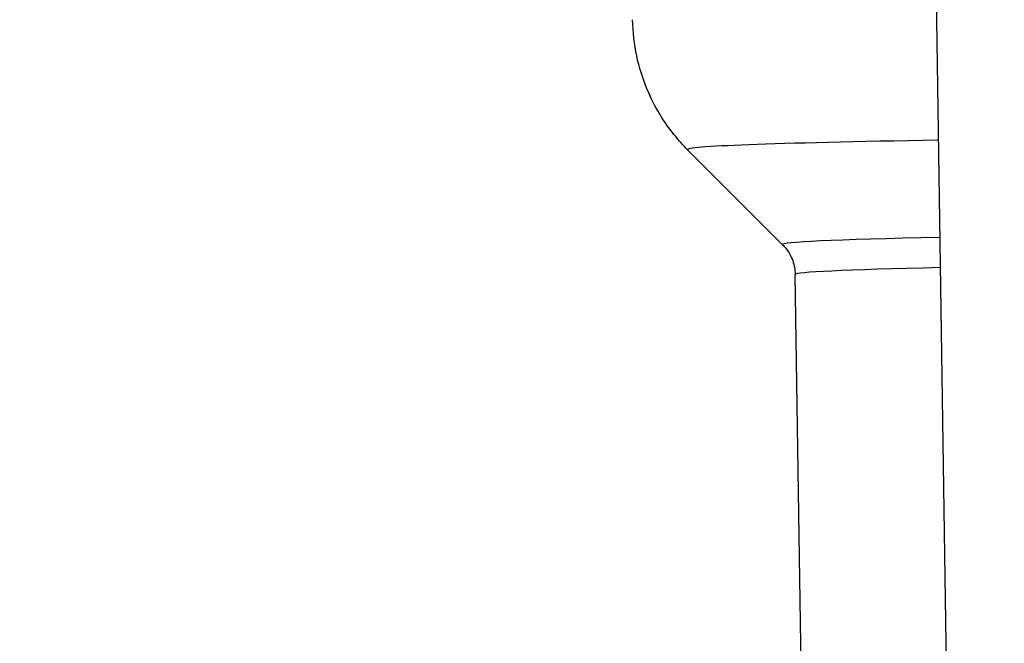
# Model space of a CAD drawing. Units: millimetres. Extents: x 283 to 3800, y 35 to 4953.
# Drawn here: x 749 to 783, y 1965 to 1987 of the extents above; entities that cross this region are included whole.
import ezdxf

# ---------------------------------------------------------------- set-up
doc = ezdxf.new("R2010")
doc.units = ezdxf.units.MM
doc.header["$LTSCALE"] = 18.181818
doc.layers.add('Dimensions(Hillmar_metric)', color=7, linetype='Continuous', lineweight=13)
doc.layers.add('Visible Edges(Hillmar_metric)', color=7, linetype='Continuous', lineweight=25)
doc.layers.add('Visible Tangent Edges(Hillmar_Metric)', color=7, linetype='Continuous', lineweight=25, true_color=0xc0c0c0)
doc.styles.add('Hillmar_metric_Dimensions', font='arial.ttf')
doc.dimstyles.new('DEFAULT-ISO-Method 1b-Hillmar_metric', dxfattribs={"dimscale": 18.181818, "dimtxt": 2, "dimasz": 2.5, "dimexe": 1, "dimexo": 1, "dimgap": 0.25, "dimtad": 1, "dimtih": 1, "dimtoh": 1, "dimrnd": 1e-08, "dimdsep": 46, "dimtxsty": 'Hillmar_metric_Dimensions', "dimcen": 0.09, "dimdle": 8, "dimclrd": 7, "dimclre": 7, "dimclrt": 7, "dimazin": 2, "dimtfac": 0.75, "dimtmove": 0, "dimatfit": 3, "dimfxl": 1, "dimtolj": 1, "dimlwd": 9, "dimlwe": 9, "dimarcsym": 0})

# ---------------------------------------------------------------- blocks, each defined once
blk = doc.blocks.new('*D26')
at = {"layer": 'Defpoints', "color": 0, "linetype": 'Continuous', "transparency": 16777216}
for p in [(658.091, 2178.933), (1165.352, 1820.133), (658.091, 1747.863)]:
    blk.add_point(p, dxfattribs=at)
at = {"layer": 'Dimensions(Hillmar_metric)', "color": 7, "linetype": 'Continuous', "lineweight": 9, "transparency": 16777216}
for p, q in [((658.091, 2160.752), (658.091, 1729.681)), ((1165.352, 1801.952), (1165.352, 1729.681)), ((1119.898, 1747.863), (703.546, 1747.863))]:
    blk.add_line(p, q, dxfattribs=at)
at = {"layer": 'Dimensions(Hillmar_metric)', "color": 7, "linetype": 'Continuous', "transparency": 16777216}
for points in [[(703.546, 1755.439), (703.546, 1740.287), (658.091, 1747.863)], [(1119.898, 1755.439), (1119.898, 1740.287), (1165.352, 1747.863)]]:
    blk.add_solid(points, dxfattribs=at)
at = {"layer": 'Dimensions(Hillmar_metric)', "color": 7, "linetype": 'Continuous', "lineweight": 13, "transparency": 16777216, "insert": (911.722, 1770.975), "char_height": 36.3636, "attachment_point": 5, "style": 'Hillmar_metric_Dimensions'}
blk.add_mtext('\\A1;507', dxfattribs=at)
blk = doc.blocks.new('*D27')
at = {"layer": 'Defpoints', "color": 0, "linetype": 'Continuous', "transparency": 16777216}
for p in [(445.352, 2378.951), (1165.352, 1820.133), (445.352, 1657.689)]:
    blk.add_point(p, dxfattribs=at)
at = {"layer": 'Dimensions(Hillmar_metric)', "color": 7, "linetype": 'Continuous', "lineweight": 9, "transparency": 16777216}
for p, q in [((445.352, 2360.769), (445.352, 1639.507)), ((1165.352, 1801.952), (1165.352, 1639.507)), ((1119.898, 1657.689), (490.807, 1657.689))]:
    blk.add_line(p, q, dxfattribs=at)
at = {"layer": 'Dimensions(Hillmar_metric)', "color": 7, "linetype": 'Continuous', "transparency": 16777216}
for points in [[(490.807, 1665.265), (490.807, 1650.114), (445.352, 1657.689)], [(1119.898, 1665.265), (1119.898, 1650.114), (1165.352, 1657.689)]]:
    blk.add_solid(points, dxfattribs=at)
at = {"layer": 'Dimensions(Hillmar_metric)', "color": 7, "linetype": 'Continuous', "lineweight": 13, "transparency": 16777216, "insert": (805.352, 1686.151), "char_height": 36.36364, "attachment_point": 5, "style": 'Hillmar_metric_Dimensions'}
blk.add_mtext('\\A1; \\fArial|b0|i0;\\H36.4836;720 (MANUAL RELEASE)', dxfattribs=at)

msp = doc.modelspace()

# ---------------------------------------------------------------- linework, layer by layer
at = {"layer": 'Visible Edges(Hillmar_metric)'}
for p, q in [((780.9376, 1953.5897), (779.8931, 2023.9925)), ((775.0955, 1978.9643), (771.7999, 1982.2595)), ((775.8996, 1953.1313), (775.5316, 1977.9319))]:
    msp.add_line(p, q, dxfattribs=at)
for points in [[(771.7999, 1982.2595), (771.6486, 1982.4109), (771.4895, 1982.5845), (771.1638, 1982.99), (770.9971, 1983.2222), (770.6729, 1983.7571), (770.5156, 1984.0602), (770.2384, 1984.7381), (770.119, 1985.1132), (769.9494, 1985.9134), (769.9, 1986.3382), (769.8936, 1986.7654)], [(775.0955, 1978.9643), (775.1299, 1978.9299), (775.1662, 1978.8903), (775.2405, 1978.7977), (775.2787, 1978.7446), (775.3529, 1978.6222), (775.3889, 1978.5527), (775.4525, 1978.3973), (775.4799, 1978.3112), (775.5188, 1978.1275), (775.5302, 1978.03), (775.5316, 1977.9319)]]:
    msp.add_open_spline(points, degree=3, knots=[6.2732123737, 6.2732123737, 6.2732123737, 6.2732123737, 6.2751773684, 6.2751773684, 6.2771423632, 6.2771423632, 6.2791073579, 6.2791073579, 6.2810723526, 6.2810723526, 6.2830373473, 6.2830373473, 6.2830373473, 6.2830373473], dxfattribs=at)
at = {"layer": 'Visible Tangent Edges(Hillmar_Metric)'}
for centre, major_axis, start_param, end_param in [((835.9144, 1982.2659), (-64.1177, 0), 5.7558384, 6.2931582), ((835.9144, 1978.9704), (-60.822, 0), 5.8560332, 6.2931582), ((835.9144, 1977.932), (-60.3828, 0), 5.8716587, 6.2833333)]:
    msp.add_ellipse(centre, major_axis=major_axis, ratio=0.0099723, start_param=start_param, end_param=end_param, dxfattribs=at)

# ---------------------------------------------------------------- dimensions: what is measured, and where the dimension line sits
at = {"layer": 'Dimensions(Hillmar_metric)', "color": 7, "linetype": 'Continuous', "lineweight": 13}
dim = msp.add_linear_dim(base=(445.3523, 1657.6893), p1=(1165.3523, 1820.1334), p2=(445.3523, 2378.9508), angle=180, text=' \\fArial|b0|i0;\\H36.4836;720 (MANUAL RELEASE)', dimstyle='DEFAULT-ISO-Method 1b-Hillmar_metric', override={"dimgap": 0.25, "dimtih": 0, "dimtoh": 0, "dimdec": 2, "dimtol": 0, "dimlim": 0, "dimtp": 0, "dimtm": 0, "dimtdec": 2, "dimtofl": 0, "dimatfit": 1}, dxfattribs=at)
dim.commit()
dim.dimension.update_dxf_attribs({"geometry": '*D27', "text_midpoint": (805.3523, 1657.6893), "dimtype": 160})
dim = msp.add_linear_dim(base=(658.0914, 1747.8628), p1=(1165.3523, 1820.1334), p2=(658.0914, 2178.9335), angle=180, dimstyle='DEFAULT-ISO-Method 1b-Hillmar_metric', override={"dimgap": 0.25, "dimtih": 0, "dimtoh": 0, "dimdec": 0, "dimtol": 0, "dimlim": 0, "dimtp": 0, "dimtm": 0, "dimtdec": 2, "dimtofl": 0, "dimatfit": 1}, dxfattribs=at)
dim.commit()
dim.dimension.update_dxf_attribs({"geometry": '*D26', "text_midpoint": (911.7218, 1747.8628), "dimtype": 160})

doc.saveas('drawing.dxf')
